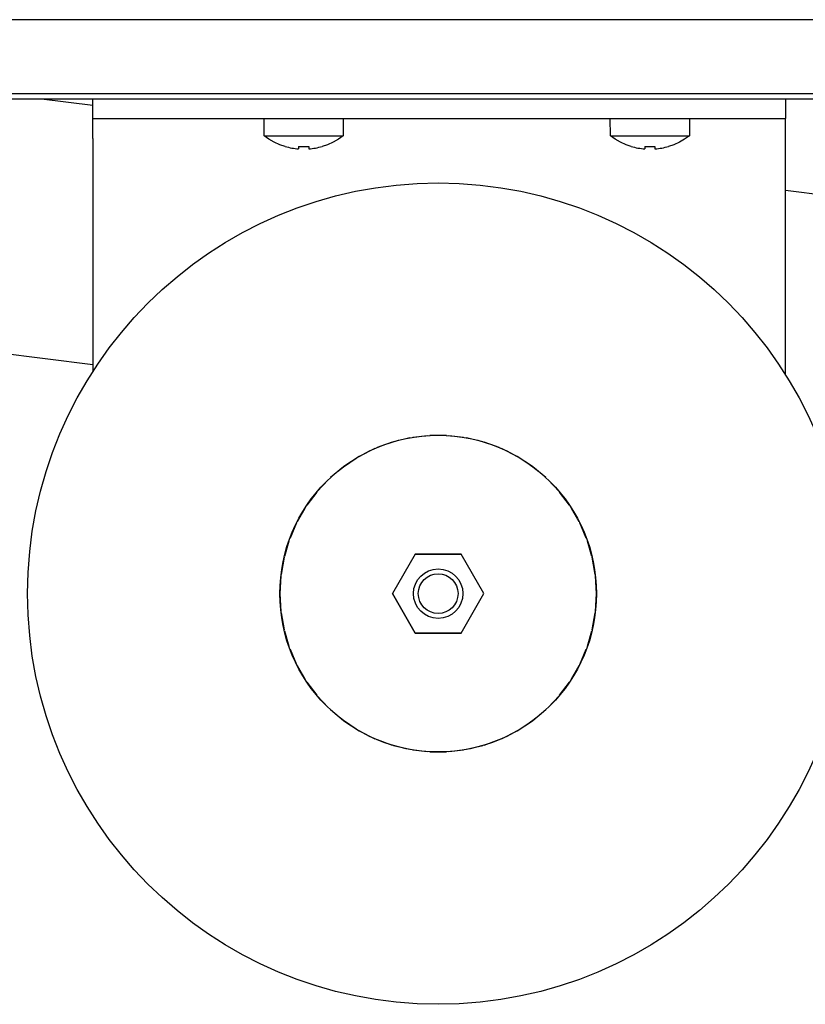
# Model space of a CAD drawing. Units: inches. Extents: x 0 to 860, y 0 to 584.
# Drawn here: x 327 to 343, y 34 to 54 of the extents above; entities that cross this region are included whole.
import ezdxf

# ---------------------------------------------------------------- set-up
doc = ezdxf.new("R2010")
doc.units = ezdxf.units.IN

# ---------------------------------------------------------------- blocks, each defined once
blk = doc.blocks.new('LIB_E07046-1_Senkschraube_ISO_7046-1_-_M5_x_50_-_4_8_-_Z_1', base_point=(1673.099, 207.027))
at = {"color": 1, "linetype": 'Continuous'}
for radius in [2.5, 2.009]:
    blk.add_circle((1675.599, 209.527), radius, dxfattribs=at)
blk = doc.blocks.new('LIB_D07500-3_Schraube_DIN_7500_-_C_M4_x_6_-__-_Z_4', base_point=(1658, 254.468))
at = {"color": 1, "linetype": 'Continuous'}
for p, q in [((1658.005, 255.804), (1658, 257.527)), ((1666, 257.527), (1666, 255.804)), ((1658.49, 255.459), (1658.005, 255.804)), ((1658.005, 255.804), (1658.977, 255.804)), ((1658.977, 255.804), (1666, 255.804)), ((1666, 255.804), (1665.51, 255.459)), ((1659.025, 255.15), (1658.49, 255.459)), ((1659.587, 254.893), (1659.025, 255.15)), ((1660.123, 254.725), (1659.587, 254.893)), ((1661.485, 254.725), (1661.485, 254.468)), ((1662.515, 254.725), (1662.515, 254.468)), ((1664.413, 254.893), (1663.877, 254.725)), ((1664.975, 255.15), (1664.413, 254.893)), ((1665.51, 255.459), (1664.975, 255.15))]:
    blk.add_line(p, q, dxfattribs=at)
for start, end in [(253.16028, 265.44129), (274.55871, 286.83972)]:
    blk.add_arc((1662, 260.927), 6.48, start, end, dxfattribs=at)
blk.add_spline([(1661.485, 254.725), (1662, 254.709), (1662.515, 254.725)], degree=3, dxfattribs=at)
blk = doc.blocks.new('LIB_D07500-3_Schraube_DIN_7500_-_C_M4_x_6_-__-_Z_5', base_point=(1693, 254.468))
at = {"color": 1, "linetype": 'Continuous'}
for p, q in [((1693.005, 255.804), (1693, 257.527)), ((1701, 257.527), (1701, 255.804)), ((1693.49, 255.459), (1693.005, 255.804)), ((1693.005, 255.804), (1693.977, 255.804)), ((1693.977, 255.804), (1701, 255.804)), ((1701, 255.804), (1700.51, 255.459)), ((1694.025, 255.15), (1693.49, 255.459)), ((1694.587, 254.893), (1694.025, 255.15)), ((1695.123, 254.725), (1694.587, 254.893)), ((1696.485, 254.725), (1696.485, 254.468)), ((1697.515, 254.725), (1697.515, 254.468)), ((1699.413, 254.893), (1698.877, 254.725)), ((1699.975, 255.15), (1699.413, 254.893)), ((1700.51, 255.459), (1699.975, 255.15))]:
    blk.add_line(p, q, dxfattribs=at)
for start, end in [(253.16028, 265.44129), (274.55871, 286.83972)]:
    blk.add_arc((1697, 260.927), 6.48, start, end, dxfattribs=at)
blk.add_spline([(1696.485, 254.725), (1697, 254.709), (1697.515, 254.725)], degree=3, dxfattribs=at)
blk = doc.blocks.new('Trafohalter_EMD', base_point=(1640.696, 231.642))
at = {"color": 1, "linetype": 'Continuous'}
for p, q in [((1640.696, 259.527), (1681.004, 259.527)), ((1640.696, 257.527), (1640.696, 259.527)), ((1681.004, 259.527), (1704.998, 259.527)), ((1704.998, 259.527), (1710.696, 259.527)), ((1710.696, 259.527), (1710.696, 257.527)), ((1640.696, 257.527), (1710.696, 257.527)), ((1640.696, 255.527), (1640.696, 257.527)), ((1710.696, 255.527), (1710.696, 257.527)), ((1640.696, 255.527), (1640.696, 231.936)), ((1710.696, 231.642), (1710.696, 255.527))]:
    blk.add_line(p, q, dxfattribs=at)
blk = doc.blocks.new('70106-1-0105_4', base_point=(1737.597, 242.027))
at = {"color": 1, "linetype": 'Continuous'}
for p, q in [((1737.597, 259.527), (1737.597, 249.027)), ((1751.097, 259.527), (1737.597, 259.527)), ((1751.097, 249.027), (1751.097, 259.527)), ((1761.597, 259.527), (1751.097, 259.527)), ((1761.597, 259.527), (1761.597, 249.027)), ((1751.097, 249.027), (1737.597, 249.027)), ((1741.346, 242.027), (1741.346, 249.027)), ((1746.846, 242.027), (1746.846, 249.027)), ((1751.097, 249.027), (1761.597, 249.027)), ((1741.346, 242.027), (1743.991, 242.027)), ((1743.991, 242.027), (1746.846, 242.027))]:
    blk.add_line(p, q, dxfattribs=at)
blk = doc.blocks.new('Sechskantmutter_DIN_934-M5_1', base_point=(1670.98, 205.527))
at = {"color": 1, "linetype": 'Continuous'}
for p, q in [((1673.29, 213.527), (1670.98, 209.527)), ((1677.909, 213.527), (1673.29, 213.527)), ((1680.218, 209.527), (1677.909, 213.527)), ((1670.98, 209.527), (1673.29, 205.527)), ((1677.909, 205.527), (1680.218, 209.527)), ((1673.29, 205.527), (1677.909, 205.527))]:
    blk.add_line(p, q, dxfattribs=at)
blk = doc.blocks.new('70106-1-0105_2', base_point=(1659.599, 193.554))
at = {"color": 1, "linetype": 'Continuous'}
for p, q in [((1672.721, 225.26), (1671.081, 224.872)), ((1674.505, 225.481), (1673.039, 225.31)), ((1676.426, 225.5), (1674.772, 225.5)), ((1678.159, 225.31), (1676.693, 225.481)), ((1680.118, 224.872), (1678.477, 225.26)), ((1669.2, 224.187), (1667.599, 223.383)), ((1670.942, 224.83), (1669.428, 224.279)), ((1681.77, 224.279), (1680.257, 224.83)), ((1683.599, 223.383), (1681.999, 224.187)), ((1667.599, 223.383), (1666.06, 222.371)), ((1685.138, 222.371), (1683.599, 223.383)), ((1666.031, 222.349), (1664.717, 221.247)), ((1686.482, 221.247), (1685.168, 222.349)), ((1664.484, 221.022), (1663.379, 219.85)), ((1687.82, 219.85), (1686.714, 221.022)), ((1663.323, 219.785), (1662.335, 218.459)), ((1688.863, 218.459), (1687.876, 219.785)), ((1662.12, 218.127), (1661.342, 216.779)), ((1689.856, 216.78), (1689.078, 218.127)), ((1661.289, 216.679), (1660.628, 215.148)), ((1690.57, 215.148), (1689.91, 216.679)), ((1660.517, 214.842), (1660.052, 213.288)), ((1691.147, 213.287), (1690.681, 214.842)), ((1660.027, 213.199), (1659.72, 211.459)), ((1673.29, 213.527), (1670.98, 209.527)), ((1673.29, 213.527), (1677.909, 213.527)), ((1680.218, 209.527), (1677.909, 213.527)), ((1691.478, 211.459), (1691.171, 213.199)), ((1659.705, 211.336), (1659.599, 209.527)), ((1691.599, 209.527), (1691.494, 211.336)), ((1659.599, 209.527), (1659.705, 207.718)), ((1673.29, 205.527), (1670.98, 209.527)), ((1677.909, 205.527), (1680.218, 209.527)), ((1691.494, 207.718), (1691.599, 209.527)), ((1659.72, 207.595), (1660.027, 205.855)), ((1691.171, 205.855), (1691.478, 207.595)), ((1660.052, 205.766), (1660.517, 204.213)), ((1677.909, 205.527), (1673.29, 205.527)), ((1690.681, 204.213), (1691.147, 205.767)), ((1660.628, 203.906), (1661.289, 202.375)), ((1689.91, 202.375), (1690.57, 203.906)), ((1661.342, 202.275), (1662.12, 200.927)), ((1689.078, 200.927), (1689.856, 202.275)), ((1662.335, 200.595), (1663.323, 199.269)), ((1687.876, 199.269), (1688.863, 200.595)), ((1663.379, 199.204), (1664.484, 198.032)), ((1686.714, 198.032), (1687.82, 199.204)), ((1664.717, 197.807), (1666.031, 196.705)), ((1685.168, 196.705), (1686.482, 197.807)), ((1666.06, 196.683), (1667.599, 195.671)), ((1683.599, 195.671), (1685.138, 196.683)), ((1667.599, 195.671), (1669.2, 194.867)), ((1681.999, 194.867), (1683.599, 195.671)), ((1669.428, 194.775), (1670.942, 194.224)), ((1671.081, 194.183), (1672.721, 193.794)), ((1678.477, 193.794), (1680.118, 194.183)), ((1680.257, 194.224), (1681.77, 194.775)), ((1673.039, 193.745), (1674.505, 193.573)), ((1674.772, 193.554), (1676.426, 193.554)), ((1676.693, 193.573), (1678.159, 193.745))]:
    blk.add_line(p, q, dxfattribs=at)
blk = doc.blocks.new('70106-1-0105_1', base_point=(1634.099, 168.027))
at = {"color": 1, "linetype": 'Continuous'}
for radius in [41.5, 16]:
    blk.add_circle((1675.599, 209.527), radius, dxfattribs=at)
blk = doc.blocks.new('Netztrafo_DCU2', base_point=(1634.099, 168.027))
for name, p in [('70106-1-0105_4', (1737.597, 242.027)), ('70106-1-0105_1', (1634.099, 168.027)), ('70106-1-0105_2', (1659.599, 193.554)), ('Sechskantmutter_DIN_934-M5_1', (1670.98, 205.527))]:
    blk.add_blockref(name, p)
blk = doc.blocks.new('70106-2-0211_Grundplatte__120', base_point=(1622, 259.527))
at = {"color": 1, "linetype": 'Continuous'}
for p, q in [((2268, 267.527), (1622, 267.527)), ((2268, 260.027), (1622, 260.027)), ((1622, 259.527), (2268, 259.527))]:
    blk.add_line(p, q, dxfattribs=at)
blk = doc.blocks.new('70106-1-0172__127', base_point=(1619.5, 146.332))
for name, p in [('70106-2-0211_Grundplatte__120', (1622, 259.527)), ('Netztrafo_DCU2', (1634.099, 168.027)), ('Trafohalter_EMD', (1640.696, 231.642)), ('LIB_D07500-3_Schraube_DIN_7500_-_C_M4_x_6_-__-_Z_4', (1658, 254.468)), ('LIB_D07500-3_Schraube_DIN_7500_-_C_M4_x_6_-__-_Z_5', (1693, 254.468)), ('LIB_E07046-1_Senkschraube_ISO_7046-1_-_M5_x_50_-_4_8_-_Z_1', (1673.099, 207.027))]:
    blk.add_blockref(name, p)
blk = doc.blocks.new('70106-ep06-10__128', base_point=(1619.5, 146.332))
blk.add_blockref('70106-1-0172__127', (1619.5, 146.332))
blk = doc.blocks.new('70106-2-0367__139', base_point=(1552.5, 221.777))
at = {"color": 1, "linetype": 'Continuous'}
for p, q in [((1635.495, 259.527), (1640.696, 258.889)), ((1710.696, 250.294), (1741.346, 246.53)), ((1629.5, 234.068), (1640.696, 232.693))]:
    blk.add_line(p, q, dxfattribs=at)
blk = doc.blocks.new('70106-1-0143__140', base_point=(1552.5, 221.777))
blk.add_blockref('70106-2-0367__139', (1552.5, 221.777))
blk = doc.blocks.new('70106-ep06-14__141', base_point=(1552.5, 221.777))
blk.add_blockref('70106-1-0143__140', (1552.5, 221.777))
blk = doc.blocks.new('70106-ep06__156', base_point=(1185, 145.832))
for name, p in [('70106-ep06-10__128', (1619.5, 146.332)), ('70106-ep06-14__141', (1552.5, 221.777))]:
    blk.add_blockref(name, p)
blk = doc.blocks.new('VordansB', base_point=(1765, 205))
blk.add_blockref('70106-ep06__156', (1185, 145.832))

msp = doc.modelspace()

# ---------------------------------------------------------------- block references
at = {"xscale": 0.2, "yscale": 0.2, "zscale": 0.2}
msp.add_blockref('VordansB', (353, 41), dxfattribs=at)

doc.saveas('drawing.dxf')
